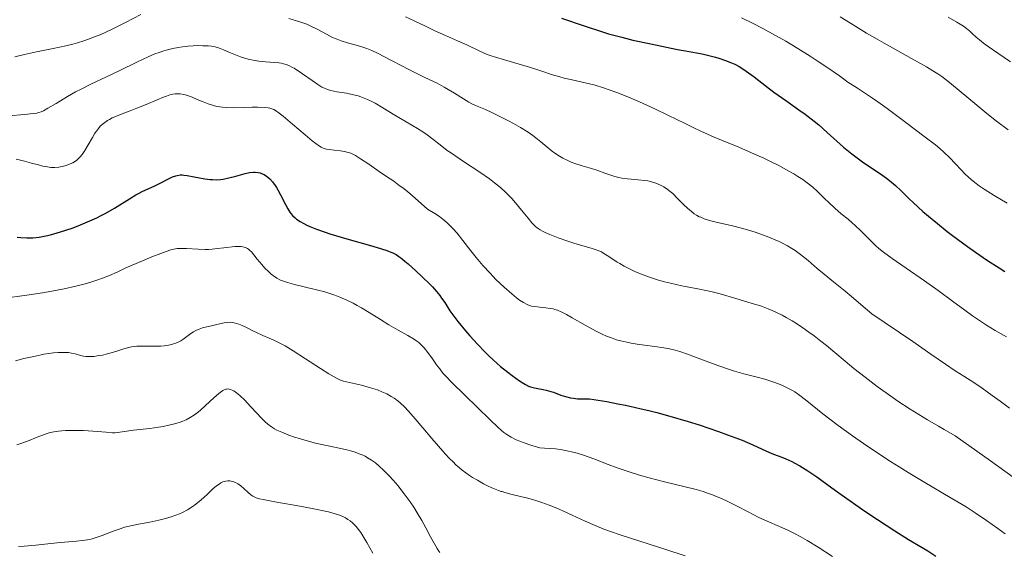
# Model space of a CAD drawing. Units: metres. Extents: x 675033 to 678494, y 4756113 to 4758352.
# Drawn here: x 675258 to 675416, y 4757609 to 4757694 of the extents above; entities that cross this region are included whole.
import ezdxf

# ---------------------------------------------------------------- set-up
doc = ezdxf.new("R2010")
doc.units = ezdxf.units.M
doc.header["$MEASUREMENT"] = 0
doc.layers.add('Curva de nivel directora', color=30, linetype='Continuous', lineweight=30)
doc.layers.add('Curva de nivel intermedia', color=30, linetype='Continuous', lineweight=0)

msp = doc.modelspace()

# ---------------------------------------------------------------- linework, layer by layer
at = {"layer": 'Curva de nivel directora', "color": 30, "linetype": 'Continuous', "lineweight": 30, "flags": 128}
for points, elevation in [([(675344.82, 4757694.12), (675348.63, 4757692.82), (675351.2, 4757691.97), (675352.37, 4757691.61), (675354.47, 4757691.04), (675356.27, 4757690.61), (675359.12, 4757690.02), (675363.38, 4757689.08), (675364.68, 4757688.85), (675366.47, 4757688.55), (675367.36, 4757688.38), (675368.66, 4757688.08), (675369.5, 4757687.85), (675370.05, 4757687.68), (675371.1, 4757687.32), (675372.08, 4757686.94), (675372.57, 4757686.72), (675373.29, 4757686.34), (675374.04, 4757685.89), (675374.43, 4757685.63), (675375.69, 4757684.7), (675377.68, 4757683.15), (675378.87, 4757682.26), (675380.91, 4757680.82), (675382.88, 4757679.43), (675383.87, 4757678.71), (675385.34, 4757677.57), (675386.05, 4757676.98), (675387.42, 4757675.78), (675390.04, 4757673.44), (675391.34, 4757672.36), (675391.99, 4757671.86), (675393.3, 4757670.93), (675395.79, 4757669.26), (675396.9, 4757668.47), (675397.4, 4757668.07), (675398.35, 4757667.25), (675399.25, 4757666.4), (675400.5, 4757665.19), (675401.18, 4757664.54), (675402.75, 4757663.12)], 1650), ([(675257.54, 4757659), (675258.15, 4757658.94), (675259.1, 4757658.88), (675259.59, 4757658.88), (675260.08, 4757658.9), (675261.09, 4757659), (675262.15, 4757659.19), (675262.89, 4757659.37), (675263.41, 4757659.51), (675264.52, 4757659.84), (675266.35, 4757660.45), (675267.32, 4757660.81), (675268.81, 4757661.42), (675270.3, 4757662.1), (675271.04, 4757662.47), (675271.76, 4757662.85), (675273.15, 4757663.65), (675275.58, 4757665.15), (675276.57, 4757665.76), (675276.99, 4757666), (675277.72, 4757666.38), (675279.5, 4757667.18), (675280.49, 4757667.67), (675281.83, 4757668.36), (675282.44, 4757668.64), (675282.96, 4757668.83), (675283.2, 4757668.89), (675283.67, 4757668.96), (675284.01, 4757668.96), (675284.25, 4757668.95), (675284.79, 4757668.88), (675285.94, 4757668.68), (675287.65, 4757668.36), (675288.47, 4757668.25), (675288.84, 4757668.22), (675289.53, 4757668.2), (675290.17, 4757668.24), (675290.59, 4757668.3), (675291.47, 4757668.49), (675292.58, 4757668.79), (675294.1, 4757669.19), (675294.8, 4757669.34), (675295.41, 4757669.41), (675295.69, 4757669.41), (675296.21, 4757669.37), (675296.53, 4757669.29), (675296.74, 4757669.22), (675297.14, 4757669.03), (675297.54, 4757668.76), (675297.74, 4757668.61), (675298.04, 4757668.34), (675298.48, 4757667.85), (675298.92, 4757667.26)], 1625), ([(675298.92, 4757667.26), (675299.13, 4757666.93), (675299.34, 4757666.57), (675299.76, 4757665.8), (675300.55, 4757664.23), (675300.93, 4757663.53), (675301.25, 4757663.01), (675301.41, 4757662.79), (675301.67, 4757662.48), (675302.09, 4757662.06), (675302.34, 4757661.87), (675302.9, 4757661.5), (675303.51, 4757661.15), (675303.87, 4757660.97), (675304.47, 4757660.7), (675305.56, 4757660.26), (675306.9, 4757659.78), (675307.69, 4757659.53), (675310.42, 4757658.72), (675314.2, 4757657.65), (675315.78, 4757657.18), (675316.99, 4757656.77), (675317.47, 4757656.58), (675317.76, 4757656.45), (675318.28, 4757656.18), (675318.75, 4757655.89), (675319.05, 4757655.67), (675319.7, 4757655.15), (675320.25, 4757654.68), (675321.48, 4757653.58), (675322.43, 4757652.69), (675323.74, 4757651.39), (675324.12, 4757650.99), (675324.76, 4757650.27), (675325.29, 4757649.62), (675325.59, 4757649.22), (675326.1, 4757648.48), (675326.44, 4757647.95), (675326.93, 4757647.19), (675327.23, 4757646.75), (675328.17, 4757645.48), (675329.4, 4757643.98), (675330.13, 4757643.13), (675331.32, 4757641.81), (675332.57, 4757640.51), (675333.2, 4757639.89), (675333.83, 4757639.3), (675335.05, 4757638.23), (675336.19, 4757637.31), (675336.88, 4757636.78), (675338.07, 4757635.94), (675338.75, 4757635.51), (675339.04, 4757635.34), (675339.54, 4757635.09), (675339.85, 4757634.98), (675340.48, 4757634.82), (675341.03, 4757634.71), (675341.88, 4757634.56), (675342.35, 4757634.45), (675343.12, 4757634.24), (675343.53, 4757634.1), (675344.73, 4757633.65), (675345.44, 4757633.42), (675346.26, 4757633.22), (675346.72, 4757633.14), (675347.38, 4757633.07), (675347.74, 4757633.05), (675348.32, 4757633.04), (675349.28, 4757633.07), (675352.06, 4757632.62), (675353.86, 4757632.27), (675355.05, 4757632.03), (675357.35, 4757631.52), (675359.02, 4757631.12), (675360.1, 4757630.84), (675362.19, 4757630.28), (675365.1, 4757629.43), (675366.87, 4757628.87), (675369.96, 4757627.82), (675371.41, 4757627.3), (675373.75, 4757626.4), (675375.46, 4757625.68), (675377.67, 4757624.66), (675378.82, 4757624.17), (675380.12, 4757623.68), (675380.77, 4757623.42), (675381.72, 4757623), (675382.22, 4757622.74), (675383.03, 4757622.3), (675383.88, 4757621.79), (675384.32, 4757621.51), (675385.75, 4757620.53), (675388.12, 4757618.8), (675389.66, 4757617.7), (675393.44, 4757615.05), (675395.45, 4757613.69), (675398.22, 4757611.86), (675400.42, 4757610.5), (675402.61, 4757609.21), (675403.53, 4757608.66), (675404.84, 4757607.82)], 1625), ([(675402.75, 4757663.12), (675403.63, 4757662.36), (675405.07, 4757661.17), (675406.66, 4757659.91), (675407.51, 4757659.25), (675409.92, 4757657.46), (675411.18, 4757656.57), (675413.08, 4757655.26), (675414.96, 4757654.05), (675415.87, 4757653.49)], 1650)]:
    msp.add_lwpolyline(points, dxfattribs=dict(at, elevation=elevation))
at = {"layer": 'Curva de nivel intermedia', "color": 30, "linetype": 'Continuous', "lineweight": 0, "flags": 128}
for points, elevation in [([(675257.18, 4757687.93), (675258.75, 4757688.31), (675260.64, 4757688.72), (675263.31, 4757689.25), (675265.37, 4757689.69), (675266.46, 4757689.96), (675267.24, 4757690.17), (675268.23, 4757690.48), (675268.99, 4757690.74), (675269.97, 4757691.1), (675270.94, 4757691.5), (675271.75, 4757691.85), (675272.99, 4757692.43), (675274.94, 4757693.43), (675277.35, 4757694.7)], 1640), ([(675301.1, 4757694.05), (675302.86, 4757693.51), (675303.98, 4757693.13), (675304.64, 4757692.85), (675305.65, 4757692.33), (675307.16, 4757691.52), (675308.12, 4757691.03), (675308.7, 4757690.78), (675309.51, 4757690.49), (675310.51, 4757690.18), (675311.92, 4757689.79), (675312.94, 4757689.48), (675313.58, 4757689.26), (675314.41, 4757688.91), (675315.43, 4757688.44), (675316.34, 4757687.98), (675320.43, 4757685.85), (675322.9, 4757684.62), (675324.86, 4757683.66), (675326, 4757683.07), (675326.66, 4757682.69), (675327.65, 4757682.08), (675329.08, 4757681.18), (675329.95, 4757680.66), (675330.45, 4757680.39), (675331.28, 4757680.02), (675332.62, 4757679.44), (675333.66, 4757678.98), (675334.61, 4757678.52)], 1640), ([(675319.82, 4757694.35), (675321.17, 4757693.71), (675323.1, 4757692.75), (675324.51, 4757692.07), (675326.2, 4757691.31), (675328.14, 4757690.48), (675329.62, 4757689.81), (675331.71, 4757688.82), (675332.9, 4757688.31), (675333.53, 4757688.07), (675334.24, 4757687.84), (675335.69, 4757687.41), (675338.02, 4757686.76), (675339.69, 4757686.26), (675341.48, 4757685.68), (675343.38, 4757685.04), (675344.53, 4757684.69), (675345.25, 4757684.51), (675346.5, 4757684.23), (675348.6, 4757683.76), (675350.22, 4757683.34), (675351.52, 4757682.95), (675352.45, 4757682.64), (675353.68, 4757682.2), (675355.46, 4757681.49), (675357.29, 4757680.71), (675358.5, 4757680.16), (675359.76, 4757679.56), (675361.96, 4757678.49), (675364.61, 4757677.19), (675366, 4757676.52), (675367.13, 4757676), (675369.28, 4757675.03), (675370.74, 4757674.44), (675373.25, 4757673.4), (675375.77, 4757672.31), (675377.25, 4757671.64), (675378.32, 4757671.13), (675379.74, 4757670.41), (675381.14, 4757669.65), (675382.05, 4757669.13), (675382.7, 4757668.73), (675383.49, 4757668.22), (675384.21, 4757667.71), (675385.08, 4757667.02), (675385.82, 4757666.36), (675386.34, 4757665.85), (675386.98, 4757665.19), (675387.64, 4757664.52), (675388.61, 4757663.62), (675389.66, 4757662.73), (675390.74, 4757661.85), (675391.39, 4757661.3), (675391.89, 4757660.86), (675392.79, 4757659.98), (675394.33, 4757658.43), (675395.19, 4757657.59), (675395.67, 4757657.17), (675396.43, 4757656.58), (675397.84, 4757655.55), (675400.05, 4757654.02), (675402.99, 4757651.99), (675405.17, 4757650.44), (675407.49, 4757648.73), (675409.47, 4757647.26)], 1645), ([(675373.67, 4757694.16), (675375.54, 4757693.25), (675377.08, 4757692.44), (675379.12, 4757691.33), (675380.75, 4757690.4), (675382.71, 4757689.23), (675384.67, 4757688.02), (675385.97, 4757687.18), (675387.19, 4757686.36), (675389.37, 4757684.85), (675390.72, 4757683.87), (675392.26, 4757682.87), (675394.65, 4757681.28), (675395.52, 4757680.69), (675397.01, 4757679.62), (675399.78, 4757677.54), (675403.12, 4757675.04), (675404.75, 4757673.79), (675405.45, 4757673.2), (675406.1, 4757672.62), (675407.02, 4757671.74), (675407.96, 4757670.77), (675408.89, 4757669.77), (675409.48, 4757669.15), (675410.03, 4757668.6), (675410.46, 4757668.21), (675411.06, 4757667.73), (675411.79, 4757667.2), (675412.58, 4757666.68), (675414.18, 4757665.66), (675416.24, 4757664.42)], 1655), ([(675389.46, 4757694.32), (675391.13, 4757693.31), (675393.72, 4757691.72), (675395.42, 4757690.72), (675396.52, 4757690.1), (675400.94, 4757687.66), (675403.31, 4757686.31), (675404.35, 4757685.67), (675405.13, 4757685.17), (675405.77, 4757684.73), (675406.72, 4757684.03), (675408.26, 4757682.8), (675410.77, 4757680.69), (675412.99, 4757678.84), (675414.55, 4757677.59), (675416.39, 4757676.18)], 1660), ([(675406.8, 4757694.28), (675408.21, 4757693.47), (675409.23, 4757692.83), (675409.76, 4757692.46), (675410.25, 4757692.05), (675410.72, 4757691.62), (675411.31, 4757691.08), (675411.83, 4757690.63), (675412.48, 4757690.1), (675413.19, 4757689.58), (675414.75, 4757688.49), (675416.81, 4757687.1)], 1665), ([(675256.23, 4757678.44), (675258.71, 4757678.65), (675260.14, 4757678.8), (675260.72, 4757678.9), (675261.02, 4757678.97), (675261.39, 4757679.1), (675261.78, 4757679.27), (675262.49, 4757679.65), (675263.78, 4757680.43), (675265.62, 4757681.54), (675266.92, 4757682.28), (675267.81, 4757682.75), (675269.36, 4757683.51), (675271.89, 4757684.71), (675274.01, 4757685.72), (675276.72, 4757687.06), (675278.54, 4757687.92), (675279.63, 4757688.38), (675280.31, 4757688.63), (675281.08, 4757688.88), (675281.84, 4757689.1), (675282.49, 4757689.25), (675283.36, 4757689.42), (675284.03, 4757689.52), (675284.91, 4757689.61), (675285.76, 4757689.68), (675286.45, 4757689.71), (675287.34, 4757689.7), (675288.17, 4757689.67), (675288.68, 4757689.62), (675289.27, 4757689.5), (675289.81, 4757689.35), (675290.61, 4757689.05), (675291.5, 4757688.68), (675292.55, 4757688.24), (675293.35, 4757687.93), (675294.22, 4757687.64), (675294.81, 4757687.48), (675295.39, 4757687.35), (675296.29, 4757687.21), (675297.37, 4757687.11), (675298.76, 4757687.01), (675299.5, 4757686.94), (675299.87, 4757686.89), (675300.27, 4757686.8), (675300.67, 4757686.67), (675301.1, 4757686.5), (675301.7, 4757686.21), (675301.96, 4757686.07)], 1635), ([(675301.96, 4757686.07), (675303.3, 4757685.17), (675304.83, 4757684.09), (675305.76, 4757683.46), (675306.39, 4757683.07), (675306.8, 4757682.87), (675307.31, 4757682.66), (675307.83, 4757682.51), (675308.81, 4757682.32), (675310.34, 4757682.06), (675311.47, 4757681.83), (675312.2, 4757681.64), (675312.66, 4757681.5), (675313.18, 4757681.3), (675313.71, 4757681.08), (675314.18, 4757680.86), (675314.92, 4757680.47), (675316.16, 4757679.75), (675318.1, 4757678.57), (675319.92, 4757677.49), (675321.71, 4757676.43), (675322.73, 4757675.79), (675323.28, 4757675.4), (675324.16, 4757674.71), (675325.62, 4757673.56), (675326.5, 4757672.9), (675326.99, 4757672.56), (675329.08, 4757671.14), (675331.71, 4757669.39), (675333.26, 4757668.32), (675334.07, 4757667.71), (675335.03, 4757666.93), (675335.89, 4757666.17), (675336.44, 4757665.63), (675336.84, 4757665.19), (675337.46, 4757664.47), (675338.4, 4757663.31), (675339.44, 4757662.02), (675340.08, 4757661.27), (675340.5, 4757660.83), (675340.63, 4757660.7), (675340.89, 4757660.49), (675341.37, 4757660.16), (675341.78, 4757659.92), (675342.17, 4757659.72), (675342.94, 4757659.39), (675344.25, 4757658.88), (675345.49, 4757658.44), (675346.8, 4757658.02), (675347.68, 4757657.75), (675348.61, 4757657.49), (675349.58, 4757657.22), (675350.2, 4757657.03), (675350.81, 4757656.8), (675351.21, 4757656.61), (675351.61, 4757656.38), (675352.39, 4757655.87), (675353.75, 4757654.99), (675354.16, 4757654.74), (675354.87, 4757654.33), (675355.83, 4757653.83), (675356.55, 4757653.5), (675357.5, 4757653.1), (675358.92, 4757652.58), (675360.36, 4757652.11), (675361.32, 4757651.83), (675362.3, 4757651.59), (675364.09, 4757651.2), (675366.69, 4757650.7), (675368.2, 4757650.4), (675368.98, 4757650.23), (675370.23, 4757649.89), (675372.74, 4757649.16), (675375.23, 4757648.42), (675376.86, 4757647.89), (675377.92, 4757647.5), (675378.6, 4757647.21), (675379.38, 4757646.86), (675380.16, 4757646.47), (675380.85, 4757646.09), (675381.77, 4757645.56), (675382.5, 4757645.11), (675383.49, 4757644.46), (675384.48, 4757643.77), (675385.32, 4757643.15), (675386.4, 4757642.3), (675387.3, 4757641.59), (675388.62, 4757640.48), (675390.29, 4757639.07), (675391.66, 4757637.94), (675393.48, 4757636.5), (675395.4, 4757635.05), (675396.87, 4757633.99), (675398.74, 4757632.7), (675400.7, 4757631.4), (675402.09, 4757630.52), (675403.49, 4757629.68), (675405.22, 4757628.66), (675406.16, 4757628.12), (675407.94, 4757627.13), (675413.59, 4757623.13)], 1635), ([(675257.39, 4757671.49), (675258.09, 4757671.35), (675258.71, 4757671.2), (675259.85, 4757670.87), (675260.96, 4757670.56), (675261.68, 4757670.38), (675262.41, 4757670.24), (675262.94, 4757670.17), (675263.61, 4757670.16), (675264.25, 4757670.21), (675264.75, 4757670.3), (675265.41, 4757670.48), (675266.05, 4757670.72), (675266.45, 4757670.92), (675266.74, 4757671.09), (675267.11, 4757671.35), (675267.45, 4757671.64), (675267.67, 4757671.86), (675267.96, 4757672.22), (675268.39, 4757672.86), (675268.94, 4757673.81), (675269.6, 4757674.98), (675270.01, 4757675.66), (675270.25, 4757676.01), (675270.57, 4757676.43), (675270.88, 4757676.78), (675271.17, 4757677.05), (675271.58, 4757677.38), (675272.02, 4757677.68), (675272.34, 4757677.88), (675272.77, 4757678.11), (675273.46, 4757678.41), (675274.4, 4757678.76), (675275.66, 4757679.23), (675276.75, 4757679.66), (675278.25, 4757680.29), (675280, 4757681.03), (675280.99, 4757681.44), (675281.48, 4757681.62), (675282.03, 4757681.8), (675282.51, 4757681.91), (675282.87, 4757681.96), (675283.31, 4757681.97), (675283.66, 4757681.95), (675284.25, 4757681.87)], 1630), ([(675284.25, 4757681.87), (675284.67, 4757681.77), (675285.63, 4757681.42), (675286.41, 4757681.09), (675287.39, 4757680.67), (675288.17, 4757680.38), (675289, 4757680.1), (675289.58, 4757679.96), (675290.05, 4757679.87), (675290.48, 4757679.81), (675291.15, 4757679.76), (675292.25, 4757679.74), (675293.91, 4757679.78), (675295.21, 4757679.82), (675296.15, 4757679.81), (675297.21, 4757679.78), (675297.77, 4757679.73), (675298.04, 4757679.68), (675298.35, 4757679.59), (675298.67, 4757679.45), (675298.97, 4757679.28), (675299.54, 4757678.9), (675300.19, 4757678.39), (675301.71, 4757677.11), (675303.72, 4757675.4), (675304.86, 4757674.44), (675305.42, 4757674), (675305.99, 4757673.6), (675306.29, 4757673.42), (675306.6, 4757673.27), (675306.9, 4757673.15), (675307.16, 4757673.09), (675307.59, 4757673.02), (675308.38, 4757672.92), (675309.37, 4757672.82), (675310.03, 4757672.72), (675310.61, 4757672.58), (675311.03, 4757672.44), (675311.49, 4757672.23), (675311.78, 4757672.09), (675311.94, 4757671.99), (675312.61, 4757671.57), (675313.9, 4757670.7), (675315.59, 4757669.52), (675316.78, 4757668.7), (675317.91, 4757667.94), (675318.76, 4757667.34), (675319.57, 4757666.73), (675320.19, 4757666.24), (675320.87, 4757665.66), (675323.35, 4757663.47), (675324.48, 4757662.8), (675325.23, 4757662.29), (675325.78, 4757661.88), (675326.49, 4757661.28), (675327.04, 4757660.77), (675327.47, 4757660.33), (675328.09, 4757659.64), (675329.01, 4757658.47), (675330.27, 4757656.79), (675331.12, 4757655.72), (675332.22, 4757654.43), (675333.36, 4757653.19), (675334.31, 4757652.21), (675335.61, 4757650.98), (675336.84, 4757649.89), (675337.59, 4757649.26), (675338.09, 4757648.89), (675338.71, 4757648.48), (675339.29, 4757648.17), (675339.67, 4757648.01), (675339.99, 4757647.93), (675340.53, 4757647.84), (675341.33, 4757647.75), (675342.32, 4757647.65), (675342.99, 4757647.56), (675343.45, 4757647.47), (675343.76, 4757647.39), (675344.18, 4757647.25), (675344.84, 4757646.97), (675345.6, 4757646.59), (675346.51, 4757646.07), (675348.6, 4757644.86), (675350.26, 4757643.95), (675351.35, 4757643.42), (675352.05, 4757643.12), (675352.84, 4757642.81), (675353.64, 4757642.54), (675354.34, 4757642.33), (675355.27, 4757642.12), (675356, 4757641.97), (675356.96, 4757641.81), (675358.13, 4757641.65), (675359.78, 4757641.45), (675361.23, 4757641.24), (675362.13, 4757641.08), (675363.04, 4757640.86), (675363.78, 4757640.65), (675365.02, 4757640.23), (675367.15, 4757639.44), (675369.87, 4757638.42)], 1630), ([(675334.61, 4757678.52), (675336.34, 4757677.62), (675337.11, 4757677.21), (675338.22, 4757676.57), (675339.45, 4757675.82), (675340.24, 4757675.3), (675340.71, 4757674.94), (675341.49, 4757674.29), (675342.78, 4757673.2), (675343.14, 4757672.91), (675343.74, 4757672.46), (675344.5, 4757671.96), (675345.04, 4757671.64), (675345.7, 4757671.32), (675346.37, 4757671.04), (675346.96, 4757670.82), (675348.13, 4757670.44), (675349.6, 4757670), (675350.64, 4757669.67), (675351.75, 4757669.27), (675352.71, 4757668.92), (675353.34, 4757668.71), (675353.98, 4757668.54), (675354.48, 4757668.44), (675355.39, 4757668.33), (675357.08, 4757668.2), (675358.09, 4757668.09), (675358.63, 4757668), (675359.22, 4757667.86), (675359.76, 4757667.7), (675360.18, 4757667.55), (675360.78, 4757667.28), (675361.24, 4757667.04), (675361.75, 4757666.7), (675362.24, 4757666.33), (675362.65, 4757665.97), (675363.43, 4757665.21), (675364.37, 4757664.25), (675365, 4757663.63), (675365.63, 4757663.1), (675366.08, 4757662.75), (675366.45, 4757662.52), (675366.9, 4757662.27), (675367.12, 4757662.17), (675367.7, 4757661.94), (675368.24, 4757661.75), (675368.74, 4757661.6), (675369.82, 4757661.34), (675371.99, 4757660.84), (675373.86, 4757660.36), (675375.16, 4757659.99), (675376.02, 4757659.71), (675377.05, 4757659.35), (675378.07, 4757658.97), (675378.8, 4757658.68), (675379.7, 4757658.28), (675380.35, 4757657.96), (675381.05, 4757657.59), (675381.72, 4757657.19), (675382.27, 4757656.83), (675383.11, 4757656.21), (675384.34, 4757655.22), (675385.8, 4757653.98), (675386.93, 4757653.04), (675388.44, 4757651.8), (675390.3, 4757650.32), (675391.32, 4757649.48), (675393.48, 4757647.61), (675394.54, 4757646.66), (675401.12, 4757642.25), (675404.04, 4757640.24), (675406.39, 4757638.6), (675407.94, 4757637.54), (675409.3, 4757636.67), (675410.9, 4757635.65), (675412.24, 4757634.77), (675413.87, 4757633.61), (675415.14, 4757632.68), (675416.62, 4757631.53)], 1640), ([(675255.21, 4757649.12), (675259.1, 4757649.66), (675261.62, 4757650.03), (675263.12, 4757650.3), (675265.08, 4757650.69), (675266.97, 4757651.13), (675268.24, 4757651.44), (675269.18, 4757651.72), (675270.34, 4757652.09), (675271.24, 4757652.4), (675272.37, 4757652.85), (675273.57, 4757653.38), (675274.86, 4757653.99), (675275.96, 4757654.5), (675277.62, 4757655.21), (675279.12, 4757655.82), (675280.56, 4757656.38), (675281.44, 4757656.69), (675282.19, 4757656.93), (675282.67, 4757657.06), (675283.2, 4757657.16), (675283.69, 4757657.19), (675284.68, 4757657.16), (675286.57, 4757657.04), (675287.68, 4757657), (675288.23, 4757657.01), (675288.79, 4757657.05), (675289.68, 4757657.15), (675290.67, 4757657.28), (675292.47, 4757657.5), (675292.93, 4757657.51), (675293.41, 4757657.49)], 1620), ([(675293.41, 4757657.49), (675293.72, 4757657.45), (675293.92, 4757657.4), (675294.18, 4757657.3), (675294.45, 4757657.17), (675294.63, 4757657.05), (675294.87, 4757656.85), (675295.1, 4757656.62), (675295.49, 4757656.17), (675296.05, 4757655.48), (675296.75, 4757654.62), (675297.27, 4757654.02), (675297.83, 4757653.45), (675298.28, 4757653.05), (675298.64, 4757652.77), (675299.2, 4757652.42), (675299.78, 4757652.11), (675300.23, 4757651.92), (675300.89, 4757651.69), (675301.99, 4757651.39), (675303.54, 4757651.02), (675305.51, 4757650.55), (675306.86, 4757650.19), (675307.84, 4757649.88), (675308.49, 4757649.66), (675309.29, 4757649.35), (675310.38, 4757648.89), (675311.42, 4757648.38), (675312.08, 4757648.04), (675312.74, 4757647.66), (675313.96, 4757646.92), (675315.81, 4757645.76), (675317.14, 4757644.94), (675318.62, 4757644.09), (675320.17, 4757643.22), (675321.06, 4757642.69), (675321.63, 4757642.3), (675321.92, 4757642.1), (675322.04, 4757641.98), (675322.42, 4757641.63), (675322.8, 4757641.22), (675323.38, 4757640.48), (675324.11, 4757639.47), (675324.79, 4757638.5), (675325.28, 4757637.84), (675325.81, 4757637.17), (675326.25, 4757636.67), (675327.2, 4757635.72), (675329.33, 4757633.65), (675331.29, 4757631.72), (675333.35, 4757629.68), (675334.58, 4757628.5), (675335.2, 4757627.95), (675335.57, 4757627.65), (675336.04, 4757627.32), (675336.75, 4757626.89), (675337.55, 4757626.5), (675338.13, 4757626.24), (675338.66, 4757626.04), (675340.04, 4757625.58), (675341.34, 4757625.18), (675342.84, 4757625.11), (675343.87, 4757625.01), (675344.67, 4757624.91), (675345.73, 4757624.71), (675346.61, 4757624.52), (675347.31, 4757624.33), (675348.36, 4757624.01), (675350.01, 4757623.42), (675352.28, 4757622.54), (675353.73, 4757621.99), (675355.51, 4757621.38), (675357.31, 4757620.81), (675358.86, 4757620.37), (675361.31, 4757619.74), (675364.42, 4757618.99), (675366.39, 4757618.49), (675367.53, 4757618.16), (675368.23, 4757617.93), (675369.02, 4757617.65), (675369.78, 4757617.35), (675370.44, 4757617.06), (675371.47, 4757616.58), (675372.95, 4757615.83), (675374.61, 4757614.96), (675375.64, 4757614.43), (675376.43, 4757614.04), (675377.78, 4757613.42), (675379.74, 4757612.56), (675381.07, 4757611.96), (675382.25, 4757611.39), (675383.09, 4757610.95), (675384.21, 4757610.31), (675385.95, 4757609.23), (675388.24, 4757607.76)], 1620), ([(675409.47, 4757647.26), (675410.72, 4757646.35), (675411.98, 4757645.49), (675412.94, 4757644.87), (675414.35, 4757644.02), (675416.13, 4757642.97)], 1645), ([(675257.27, 4757639.17), (675258.63, 4757639.51), (675260.47, 4757639.92), (675261.82, 4757640.19), (675262.6, 4757640.32), (675263.4, 4757640.42), (675264.12, 4757640.48), (675264.67, 4757640.5), (675265.31, 4757640.49), (675265.76, 4757640.46), (675266.28, 4757640.38), (675266.84, 4757640.25), (675267.54, 4757640.05), (675268.18, 4757639.9), (675268.6, 4757639.84), (675269.03, 4757639.82), (675269.38, 4757639.82), (675269.87, 4757639.86), (675270.4, 4757639.94), (675271.21, 4757640.08), (675272.03, 4757640.27), (675273.01, 4757640.55), (675273.83, 4757640.8), (675274.64, 4757641.07), (675275.23, 4757641.24), (675275.86, 4757641.38), (675276.29, 4757641.46), (675276.74, 4757641.5), (675277.71, 4757641.51), (675279.49, 4757641.48), (675280.56, 4757641.49), (675281.12, 4757641.53), (675281.52, 4757641.58), (675282.08, 4757641.71), (675282.61, 4757641.85), (675282.97, 4757641.97), (675283.38, 4757642.15), (675283.78, 4757642.36), (675284.12, 4757642.58), (675284.75, 4757643.05), (675285.37, 4757643.51), (675285.82, 4757643.8), (675286.3, 4757644.07), (675286.7, 4757644.24), (675287.26, 4757644.43), (675287.94, 4757644.61), (675288.7, 4757644.78), (675289.36, 4757644.94), (675290.44, 4757645.19), (675290.75, 4757645.25), (675291.21, 4757645.31), (675291.69, 4757645.33), (675292, 4757645.31), (675292.36, 4757645.25), (675292.73, 4757645.16), (675293.07, 4757645.05), (675293.61, 4757644.83), (675294.43, 4757644.43), (675295.35, 4757643.96), (675296.02, 4757643.62), (675296.95, 4757643.2), (675297.96, 4757642.78), (675298.58, 4757642.52), (675299.04, 4757642.31), (675299.89, 4757641.87), (675300.49, 4757641.53), (675301.77, 4757640.74)], 1615), ([(675301.77, 4757640.74), (675303.75, 4757639.47), (675306.18, 4757637.92), (675307.52, 4757637.08), (675308.36, 4757636.59), (675308.85, 4757636.32), (675309.39, 4757636.07), (675309.87, 4757635.9), (675310.84, 4757635.65), (675312.74, 4757635.23), (675313.3, 4757635.09), (675314.21, 4757634.84), (675315.3, 4757634.48), (675316.01, 4757634.2), (675316.79, 4757633.83), (675317.5, 4757633.45), (675317.99, 4757633.15), (675318.56, 4757632.74), (675319.02, 4757632.36), (675319.62, 4757631.78), (675320.27, 4757631.08), (675321.35, 4757629.86), (675322.56, 4757628.42), (675324.01, 4757626.7), (675325.08, 4757625.45), (675326.17, 4757624.22), (675326.88, 4757623.47), (675327.42, 4757622.92), (675327.87, 4757622.49), (675328.45, 4757621.98), (675328.88, 4757621.61), (675329.47, 4757621.17), (675330.04, 4757620.77), (675330.54, 4757620.45), (675331.32, 4757619.99), (675332.33, 4757619.44), (675333.07, 4757619.06), (675333.91, 4757618.69), (675334.72, 4757618.36), (675335.16, 4757618.2), (675335.3, 4757618.16), (675335.74, 4757618.02), (675336.7, 4757617.77), (675338.23, 4757617.4), (675339.43, 4757617.09), (675340.68, 4757616.74), (675341.64, 4757616.43), (675342.82, 4757615.99), (675344.04, 4757615.5), (675345, 4757615.08), (675346.54, 4757614.37), (675348.62, 4757613.42), (675350.21, 4757612.74), (675351.62, 4757612.17), (675352.67, 4757611.77), (675354.24, 4757611.23), (675357.35, 4757610.23), (675361.56, 4757608.88), (675364.66, 4757607.85)], 1615), ([(675369.87, 4757638.42), (675371.57, 4757637.82), (675372.56, 4757637.5), (675374.06, 4757637.08), (675376.16, 4757636.52), (675377.39, 4757636.2), (675378.05, 4757636.01), (675378.86, 4757635.74), (675379.62, 4757635.46), (675380.22, 4757635.21), (675380.99, 4757634.84), (675381.71, 4757634.44), (675382.19, 4757634.15), (675382.82, 4757633.72), (675384.12, 4757632.72), (675386.73, 4757630.66), (675389.18, 4757628.78), (675391.47, 4757627.11), (675393.21, 4757625.89), (675395.35, 4757624.45), (675397.53, 4757623.02), (675398.94, 4757622.12), (675400.4, 4757621.24), (675403.08, 4757619.64), (675407.14, 4757617.23), (675409.66, 4757615.7), (675411.11, 4757614.77), (675412.96, 4757613.52), (675414.74, 4757612.26), (675415.92, 4757611.37)], 1630), ([(675257.5, 4757625.65), (675258.45, 4757625.98), (675259.45, 4757626.37), (675260.47, 4757626.78), (675261.18, 4757627.06), (675262.04, 4757627.37), (675262.67, 4757627.57), (675263.42, 4757627.74), (675264.19, 4757627.88), (675264.72, 4757627.94), (675265.29, 4757627.97), (675266.25, 4757627.99), (675267.27, 4757627.99), (675268.17, 4757627.95), (675269.68, 4757627.85), (675271.82, 4757627.68), (675272.82, 4757627.62), (675273.23, 4757627.61), (675273.61, 4757627.64), (675274.38, 4757627.74), (675276.21, 4757628.01), (675278.81, 4757628.3), (675280.21, 4757628.49), (675280.95, 4757628.62), (675281.86, 4757628.82), (675282.97, 4757629.1), (675283.7, 4757629.32), (675284.12, 4757629.47), (675284.62, 4757629.69), (675285.3, 4757630.05), (675285.97, 4757630.48), (675286.41, 4757630.81), (675286.87, 4757631.2), (675287.74, 4757632), (675289.06, 4757633.22), (675289.87, 4757633.93), (675290.28, 4757634.23), (675290.51, 4757634.38), (675290.76, 4757634.5), (675290.99, 4757634.58), (675291.16, 4757634.62), (675291.38, 4757634.63), (675291.54, 4757634.62), (675291.75, 4757634.57), (675292.02, 4757634.46), (675292.3, 4757634.31), (675292.73, 4757634.02), (675293.22, 4757633.6), (675294.02, 4757632.82), (675294.97, 4757631.82), (675296.01, 4757630.69), (675296.69, 4757629.98), (675297.32, 4757629.36), (675297.76, 4757628.98), (675298.33, 4757628.55), (675298.79, 4757628.26), (675299.2, 4757628.04), (675299.96, 4757627.7), (675301.12, 4757627.23), (675302, 4757626.92), (675302.79, 4757626.67), (675303.67, 4757626.41)], 1610), ([(675303.67, 4757626.41), (675305.36, 4757625.95), (675309.15, 4757625.15), (675310.38, 4757624.87), (675311.18, 4757624.66), (675311.73, 4757624.49), (675312.37, 4757624.25), (675312.84, 4757624.06), (675313.31, 4757623.83), (675313.73, 4757623.6), (675314.35, 4757623.22), (675314.97, 4757622.77), (675315.52, 4757622.32), (675316.35, 4757621.55), (675317.21, 4757620.68), (675317.82, 4757620.02), (675318.57, 4757619.13), (675319.6, 4757617.83), (675320.57, 4757616.51), (675321.15, 4757615.65), (675321.68, 4757614.79), (675322.41, 4757613.53), (675323.04, 4757612.37), (675323.82, 4757610.91), (675324.43, 4757609.79), (675324.88, 4757609.02), (675325.13, 4757608.64), (675325.31, 4757608.41)], 1610), ([(675413.59, 4757623.13), (675417.21, 4757620.5)], 1635), ([(675257.78, 4757609.36), (675258.68, 4757609.42), (675260.54, 4757609.6), (675262.95, 4757609.86), (675264.49, 4757610.01), (675265.77, 4757610.11), (675267.07, 4757610.2), (675267.95, 4757610.3), (675268.83, 4757610.43), (675269.42, 4757610.56), (675270.03, 4757610.73), (675271.16, 4757611.14), (675272.92, 4757611.81), (675274.07, 4757612.22), (675274.78, 4757612.44), (675275.76, 4757612.68), (675277, 4757612.94), (675278.84, 4757613.29), (675280.26, 4757613.58), (675281.13, 4757613.78), (675282.1, 4757614.06), (675283, 4757614.37), (675283.56, 4757614.59), (675284.08, 4757614.84), (675284.85, 4757615.27), (675285.6, 4757615.74), (675286.21, 4757616.18), (675287.05, 4757616.87), (675288, 4757617.72), (675288.94, 4757618.59), (675289.51, 4757619.08), (675289.91, 4757619.38), (675290.19, 4757619.55), (675290.54, 4757619.71), (675290.8, 4757619.81), (675291.02, 4757619.86), (675291.33, 4757619.89), (675291.65, 4757619.89), (675291.87, 4757619.86), (675292.14, 4757619.78), (675292.53, 4757619.63), (675292.92, 4757619.42), (675293.17, 4757619.27), (675293.43, 4757619.07), (675293.9, 4757618.68), (675294.59, 4757618.05), (675295.03, 4757617.67), (675295.33, 4757617.44), (675295.53, 4757617.32), (675295.86, 4757617.18), (675296.41, 4757617.01), (675297.01, 4757616.88), (675298.84, 4757616.54), (675303.21, 4757615.77), (675305.62, 4757615.31), (675306.64, 4757615.1), (675307.48, 4757614.9), (675308.53, 4757614.61), (675309.37, 4757614.32), (675309.85, 4757614.12), (675310.16, 4757613.96), (675310.55, 4757613.71), (675310.91, 4757613.46), (675311.31, 4757613.14)], 1605), ([(675311.31, 4757613.14), (675311.52, 4757612.95), (675311.91, 4757612.57), (675312.62, 4757611.6), (675312.96, 4757611.07), (675313.58, 4757610.02), (675314.56, 4757608.32)], 1605)]:
    msp.add_lwpolyline(points, dxfattribs=dict(at, elevation=elevation))

doc.saveas('drawing.dxf')
